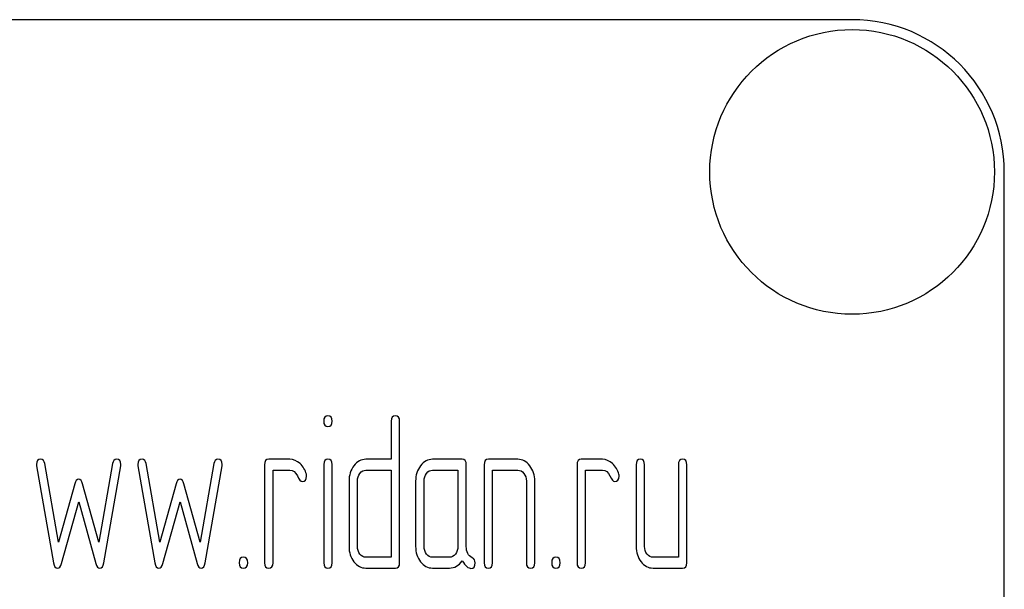
# Model space of a CAD drawing. Units: millimetres. Extents: x 0 to 3360, y -2 to 2376.
# Drawn here: x 1931 to 1964, y 1750 to 1769 of the extents above; entities that cross this region are included whole.
import ezdxf

# ---------------------------------------------------------------- set-up
doc = ezdxf.new("R2010")
doc.units = ezdxf.units.MM
doc.header["$LTSCALE"] = 184.8
doc.layers.get('0').update_dxf_attribs({"linetype": 'CONTINUOUS'})

msp = doc.modelspace()

# ---------------------------------------------------------------- linework, layer by layer
at = {"color": 7, "linetype": 'Continuous'}
for p, q in [((1958.795, 1768.816), (1868.795, 1768.816)), ((1963.795, 1613.816), (1963.795, 1763.816)), ((1943.655, 1755.631), (1943.655, 1754.38)), ((1943.932, 1750.984), (1943.932, 1755.631)), ((1932.003, 1754.162), (1932.558, 1750.974)), ((1932.724, 1751.656), (1932.275, 1754.24)), ((1934.5, 1754.24), (1934.05, 1751.656)), ((1934.217, 1750.974), (1934.772, 1754.162)), ((1935.332, 1754.162), (1935.887, 1750.974)), ((1936.053, 1751.656), (1935.604, 1754.24)), ((1937.829, 1754.24), (1937.38, 1751.656)), ((1937.546, 1750.974), (1938.101, 1754.162)), ((1939.494, 1754.201), (1939.494, 1750.984)), ((1940.326, 1754.38), (1939.632, 1754.38)), ((1941.438, 1754.205), (1941.438, 1750.984)), ((1941.713, 1750.984), (1941.713, 1754.205)), ((1943.655, 1754.38), (1942.825, 1754.38)), ((1945.983, 1754.38), (1945.012, 1754.38)), ((1946.121, 1751.513), (1946.121, 1754.201)), ((1946.707, 1754.201), (1946.707, 1750.984)), ((1947.816, 1754.38), (1946.845, 1754.38)), ((1949.758, 1754.201), (1949.758, 1750.984)), ((1950.591, 1754.38), (1949.897, 1754.38)), ((1951.7, 1754.201), (1951.7, 1751.52)), ((1951.978, 1751.52), (1951.978, 1754.201)), ((1953.088, 1754.201), (1953.088, 1751.163)), ((1953.365, 1750.984), (1953.365, 1754.201)), ((1939.771, 1750.984), (1939.771, 1754.022)), ((1939.771, 1754.022), (1940.326, 1754.022)), ((1942.825, 1754.022), (1943.655, 1754.022)), ((1943.655, 1754.022), (1943.655, 1751.163)), ((1945.012, 1754.022), (1945.844, 1754.022)), ((1945.844, 1754.022), (1945.844, 1751.52)), ((1946.984, 1750.984), (1946.984, 1754.022)), ((1946.984, 1754.022), (1947.816, 1754.022)), ((1950.036, 1750.984), (1950.036, 1754.022)), ((1950.036, 1754.022), (1950.591, 1754.022)), ((1933.257, 1753.576), (1932.724, 1751.656)), ((1934.05, 1751.656), (1933.518, 1753.576)), ((1936.586, 1753.576), (1936.053, 1751.656)), ((1937.38, 1751.656), (1936.847, 1753.576)), ((1942.268, 1753.665), (1942.268, 1751.52)), ((1942.545, 1751.52), (1942.545, 1753.665)), ((1944.457, 1753.665), (1944.457, 1751.52)), ((1944.734, 1751.52), (1944.734, 1753.665)), ((1948.094, 1753.665), (1948.094, 1750.984)), ((1948.371, 1750.984), (1948.371, 1753.665)), ((1932.824, 1750.952), (1933.387, 1752.982)), ((1933.387, 1752.982), (1933.95, 1750.952)), ((1936.153, 1750.952), (1936.716, 1752.982)), ((1936.716, 1752.982), (1937.28, 1750.952)), ((1943.655, 1751.163), (1942.825, 1751.163)), ((1945.566, 1751.163), (1945.012, 1751.163)), ((1953.088, 1751.163), (1952.255, 1751.163)), ((1942.825, 1750.806), (1943.794, 1750.806)), ((1945.012, 1750.806), (1945.566, 1750.806)), ((1952.255, 1750.806), (1953.226, 1750.806))]:
    msp.add_line(p, q, dxfattribs=at)
msp.add_circle((1958.795, 1763.816), 4.675, dxfattribs=at)
msp.add_arc((1958.795, 1763.816), 5, 0, 90, dxfattribs=at)
for points in [[(1941.574, 1755.809), (1941.48, 1755.809), (1941.436, 1755.748), (1941.436, 1755.631)], [(1941.713, 1755.631), (1941.713, 1755.748), (1941.666, 1755.809), (1941.574, 1755.809)], [(1943.794, 1755.809), (1943.699, 1755.809), (1943.655, 1755.748), (1943.655, 1755.631)], [(1943.932, 1755.631), (1943.932, 1755.748), (1943.885, 1755.809), (1943.794, 1755.809)], [(1941.436, 1755.631), (1941.436, 1755.513), (1941.48, 1755.455), (1941.574, 1755.455)], [(1941.574, 1755.455), (1941.666, 1755.455), (1941.713, 1755.513), (1941.713, 1755.631)], [(1932.142, 1754.38), (1932.047, 1754.38), (1932, 1754.322), (1932, 1754.208)], [(1932, 1754.208), (1932, 1754.194), (1932, 1754.176), (1932.003, 1754.162)], [(1932.275, 1754.24), (1932.258, 1754.333), (1932.214, 1754.38), (1932.142, 1754.38)], [(1934.633, 1754.38), (1934.561, 1754.38), (1934.516, 1754.333), (1934.5, 1754.24)], [(1934.774, 1754.208), (1934.774, 1754.322), (1934.727, 1754.38), (1934.633, 1754.38)], [(1934.772, 1754.162), (1934.772, 1754.176), (1934.774, 1754.194), (1934.774, 1754.208)], [(1935.471, 1754.38), (1935.376, 1754.38), (1935.329, 1754.322), (1935.329, 1754.208)], [(1935.329, 1754.208), (1935.329, 1754.194), (1935.33, 1754.176), (1935.332, 1754.162)], [(1935.604, 1754.24), (1935.587, 1754.333), (1935.543, 1754.38), (1935.471, 1754.38)], [(1937.962, 1754.38), (1937.89, 1754.38), (1937.845, 1754.333), (1937.829, 1754.24)], [(1938.104, 1754.208), (1938.104, 1754.322), (1938.056, 1754.38), (1937.962, 1754.38)], [(1938.101, 1754.162), (1938.101, 1754.176), (1938.104, 1754.194), (1938.104, 1754.208)], [(1939.632, 1754.38), (1939.538, 1754.38), (1939.494, 1754.319), (1939.494, 1754.201)], [(1940.659, 1754.24), (1940.556, 1754.333), (1940.445, 1754.38), (1940.326, 1754.38)], [(1940.867, 1753.886), (1940.831, 1754.029), (1940.761, 1754.147), (1940.659, 1754.24)], [(1941.574, 1754.38), (1941.483, 1754.38), (1941.438, 1754.319), (1941.438, 1754.205)], [(1941.713, 1754.205), (1941.713, 1754.319), (1941.666, 1754.38), (1941.574, 1754.38)], [(1942.429, 1754.169), (1942.321, 1754.029), (1942.268, 1753.861), (1942.268, 1753.665)], [(1942.825, 1754.38), (1942.67, 1754.38), (1942.537, 1754.308), (1942.429, 1754.169)], [(1944.62, 1754.169), (1944.509, 1754.026), (1944.457, 1753.858), (1944.457, 1753.665)], [(1945.012, 1754.38), (1944.859, 1754.38), (1944.729, 1754.308), (1944.62, 1754.169)], [(1946.121, 1754.201), (1946.121, 1754.319), (1946.074, 1754.38), (1945.983, 1754.38)], [(1946.845, 1754.38), (1946.751, 1754.38), (1946.707, 1754.319), (1946.707, 1754.201)], [(1948.206, 1754.167), (1948.097, 1754.308), (1947.966, 1754.38), (1947.816, 1754.38)], [(1948.371, 1753.665), (1948.371, 1753.858), (1948.316, 1754.026), (1948.206, 1754.167)], [(1949.897, 1754.38), (1949.803, 1754.38), (1949.758, 1754.319), (1949.758, 1754.201)], [(1950.924, 1754.24), (1950.821, 1754.333), (1950.71, 1754.38), (1950.591, 1754.38)], [(1951.132, 1753.886), (1951.096, 1754.029), (1951.026, 1754.147), (1950.924, 1754.24)], [(1951.839, 1754.38), (1951.745, 1754.38), (1951.7, 1754.319), (1951.7, 1754.201)], [(1951.978, 1754.201), (1951.978, 1754.319), (1951.931, 1754.38), (1951.839, 1754.38)], [(1953.226, 1754.38), (1953.132, 1754.38), (1953.088, 1754.319), (1953.088, 1754.201)], [(1953.365, 1754.201), (1953.365, 1754.319), (1953.318, 1754.38), (1953.226, 1754.38)], [(1940.326, 1754.022), (1940.434, 1754.022), (1940.517, 1753.958), (1940.572, 1753.836)], [(1940.572, 1753.836), (1940.628, 1753.711), (1940.681, 1753.651), (1940.731, 1753.651)], [(1940.731, 1753.651), (1940.825, 1753.651), (1940.875, 1753.708), (1940.875, 1753.822)], [(1940.875, 1753.822), (1940.875, 1753.844), (1940.872, 1753.865), (1940.867, 1753.886)], [(1942.545, 1753.665), (1942.545, 1753.761), (1942.573, 1753.844), (1942.628, 1753.915)], [(1942.628, 1753.915), (1942.684, 1753.987), (1942.748, 1754.022), (1942.825, 1754.022)], [(1944.734, 1753.665), (1944.734, 1753.761), (1944.759, 1753.844), (1944.815, 1753.915)], [(1944.815, 1753.915), (1944.87, 1753.987), (1944.934, 1754.022), (1945.012, 1754.022)], [(1947.816, 1754.022), (1947.891, 1754.022), (1947.955, 1753.987), (1948.011, 1753.915)], [(1948.011, 1753.915), (1948.066, 1753.844), (1948.094, 1753.761), (1948.094, 1753.665)], [(1950.591, 1754.022), (1950.699, 1754.022), (1950.782, 1753.958), (1950.837, 1753.836)], [(1950.837, 1753.836), (1950.893, 1753.711), (1950.946, 1753.651), (1950.996, 1753.651)], [(1950.996, 1753.651), (1951.09, 1753.651), (1951.14, 1753.708), (1951.14, 1753.822)], [(1951.14, 1753.822), (1951.14, 1753.844), (1951.137, 1753.865), (1951.132, 1753.886)], [(1933.387, 1753.722), (1933.326, 1753.722), (1933.284, 1753.672), (1933.257, 1753.576)], [(1933.518, 1753.576), (1933.49, 1753.672), (1933.446, 1753.722), (1933.387, 1753.722)], [(1936.716, 1753.722), (1936.655, 1753.722), (1936.613, 1753.672), (1936.586, 1753.576)], [(1936.847, 1753.576), (1936.819, 1753.672), (1936.775, 1753.722), (1936.716, 1753.722)], [(1942.268, 1751.52), (1942.268, 1751.32), (1942.321, 1751.152), (1942.431, 1751.012)], [(1942.628, 1751.267), (1942.573, 1751.338), (1942.545, 1751.42), (1942.545, 1751.52)], [(1942.825, 1751.163), (1942.748, 1751.163), (1942.684, 1751.195), (1942.628, 1751.267)], [(1944.457, 1751.52), (1944.457, 1751.32), (1944.509, 1751.152), (1944.618, 1751.013)], [(1944.815, 1751.267), (1944.759, 1751.338), (1944.734, 1751.42), (1944.734, 1751.52)], [(1945.012, 1751.163), (1944.934, 1751.163), (1944.87, 1751.195), (1944.815, 1751.267)], [(1945.761, 1751.267), (1945.705, 1751.195), (1945.641, 1751.163), (1945.566, 1751.163)], [(1945.844, 1751.52), (1945.844, 1751.42), (1945.816, 1751.338), (1945.761, 1751.267)], [(1946.31, 1751.148), (1946.182, 1751.213), (1946.121, 1751.335), (1946.121, 1751.513)], [(1951.7, 1751.52), (1951.7, 1751.32), (1951.753, 1751.152), (1951.861, 1751.013)], [(1952.058, 1751.267), (1952.003, 1751.338), (1951.978, 1751.42), (1951.978, 1751.52)], [(1952.255, 1751.163), (1952.178, 1751.163), (1952.114, 1751.195), (1952.058, 1751.267)], [(1932.558, 1750.974), (1932.577, 1750.859), (1932.622, 1750.806), (1932.691, 1750.806)], [(1932.691, 1750.806), (1932.752, 1750.806), (1932.796, 1750.852), (1932.824, 1750.952)], [(1933.95, 1750.952), (1933.978, 1750.852), (1934.023, 1750.806), (1934.084, 1750.806)], [(1934.084, 1750.806), (1934.15, 1750.806), (1934.197, 1750.859), (1934.217, 1750.974)], [(1935.887, 1750.974), (1935.906, 1750.859), (1935.951, 1750.806), (1936.02, 1750.806)], [(1936.02, 1750.806), (1936.081, 1750.806), (1936.126, 1750.852), (1936.153, 1750.952)], [(1937.28, 1750.952), (1937.307, 1750.852), (1937.352, 1750.806), (1937.413, 1750.806)], [(1937.413, 1750.806), (1937.479, 1750.806), (1937.526, 1750.859), (1937.546, 1750.974)], [(1938.8, 1751.163), (1938.706, 1751.163), (1938.661, 1751.102), (1938.661, 1750.984)], [(1938.661, 1750.984), (1938.661, 1750.863), (1938.706, 1750.806), (1938.8, 1750.806)], [(1938.939, 1750.984), (1938.939, 1751.102), (1938.891, 1751.163), (1938.8, 1751.163)], [(1938.8, 1750.806), (1938.891, 1750.806), (1938.939, 1750.863), (1938.939, 1750.984)], [(1939.494, 1750.984), (1939.494, 1750.863), (1939.538, 1750.806), (1939.632, 1750.806)], [(1939.632, 1750.806), (1939.724, 1750.806), (1939.771, 1750.863), (1939.771, 1750.984)], [(1941.438, 1750.984), (1941.438, 1750.863), (1941.483, 1750.806), (1941.574, 1750.806)], [(1941.574, 1750.806), (1941.666, 1750.806), (1941.713, 1750.863), (1941.713, 1750.984)], [(1942.431, 1751.012), (1942.54, 1750.874), (1942.67, 1750.806), (1942.825, 1750.806)], [(1943.794, 1750.806), (1943.885, 1750.806), (1943.932, 1750.863), (1943.932, 1750.984)], [(1944.618, 1751.013), (1944.726, 1750.874), (1944.856, 1750.806), (1945.012, 1750.806)], [(1945.566, 1750.806), (1945.733, 1750.806), (1945.872, 1750.884), (1945.983, 1751.045)], [(1945.983, 1751.045), (1946.096, 1750.877), (1946.193, 1750.795), (1946.274, 1750.795)], [(1946.274, 1750.795), (1946.363, 1750.795), (1946.41, 1750.856), (1946.41, 1750.981)], [(1946.41, 1750.981), (1946.41, 1751.059), (1946.377, 1751.113), (1946.31, 1751.148)], [(1946.707, 1750.984), (1946.707, 1750.863), (1946.751, 1750.806), (1946.845, 1750.806)], [(1946.845, 1750.806), (1946.937, 1750.806), (1946.984, 1750.863), (1946.984, 1750.984)], [(1948.094, 1750.984), (1948.094, 1750.863), (1948.138, 1750.806), (1948.233, 1750.806)], [(1948.233, 1750.806), (1948.324, 1750.806), (1948.371, 1750.863), (1948.371, 1750.984)], [(1949.065, 1751.163), (1948.97, 1751.163), (1948.926, 1751.102), (1948.926, 1750.984)], [(1948.926, 1750.984), (1948.926, 1750.863), (1948.97, 1750.806), (1949.065, 1750.806)], [(1949.204, 1750.984), (1949.204, 1751.102), (1949.156, 1751.163), (1949.065, 1751.163)], [(1949.065, 1750.806), (1949.156, 1750.806), (1949.204, 1750.863), (1949.204, 1750.984)], [(1949.758, 1750.984), (1949.758, 1750.863), (1949.803, 1750.806), (1949.897, 1750.806)], [(1949.897, 1750.806), (1949.989, 1750.806), (1950.036, 1750.863), (1950.036, 1750.984)], [(1951.861, 1751.013), (1951.97, 1750.874), (1952.1, 1750.806), (1952.255, 1750.806)], [(1953.226, 1750.806), (1953.318, 1750.806), (1953.365, 1750.863), (1953.365, 1750.984)]]:
    msp.add_open_spline(points, degree=3, dxfattribs=at)

doc.saveas('drawing.dxf')
